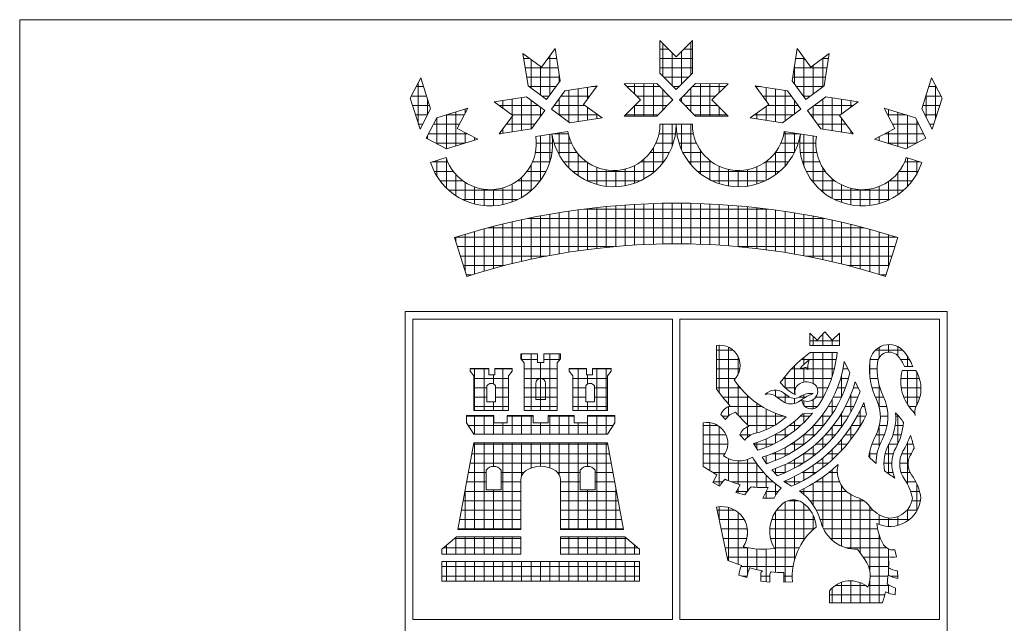
# Model space of a CAD drawing. Units: inches. Extents: x -339 to 402, y -180 to 163.
# Drawn here: x 281 to 282, y -43 to -42 of the extents above; entities that cross this region are included whole.
import ezdxf

# ---------------------------------------------------------------- set-up
doc = ezdxf.new("R2010")
doc.units = ezdxf.units.IN
doc.header["$MEASUREMENT"] = 0
doc.layers.get('0').update_dxf_attribs({"lineweight": 0})

# ---------------------------------------------------------------- blocks, each defined once
blk = doc.blocks.new('VD_ANONYM_7C4DC')
at = {"color": 0}
for p, q in [((-0.49375, 0.85701), (-0.49375, 0.8787)), ((-0.475, 0.85797), (-0.475, 0.87967)), ((-0.56875, 0.84457), (-0.56875, 0.87047)), ((-0.56544, 0.875), (-0.56523, 0.875)), ((-0.49566, 0.875), (-0.49005, 0.875)), ((-0.4875, 0.85082), (-0.4875, 0.87245)), ((-0.48125, 0.85178), (-0.48125, 0.87342)), ((-0.47967, 0.875), (-0.47406, 0.875)), ((-0.40449, 0.875), (-0.40428, 0.875)), ((-0.58612, 0.86875), (-0.58227, 0.86875)), ((-0.58125, 0.84901), (-0.58125, 0.86801)), ((-0.57001, 0.86875), (-0.56426, 0.86875)), ((-0.49566, 0.86875), (-0.47406, 0.86875)), ((-0.40625, 0.85172), (-0.40625, 0.86367)), ((-0.40546, 0.86875), (-0.39971, 0.86875)), ((-0.4, 0.84326), (-0.4, 0.86915)), ((-0.39375, 0.84519), (-0.39375, 0.86415)), ((-0.3875, 0.84971), (-0.3875, 0.86872)), ((-0.38745, 0.86875), (-0.3836, 0.86875)), ((-0.58515, 0.8625), (-0.56329, 0.8625)), ((-0.575, 0.84448), (-0.575, 0.86344)), ((-0.5625, 0.85303), (-0.5625, 0.85742)), ((-0.49566, 0.8625), (-0.47406, 0.8625)), ((-0.40643, 0.8625), (-0.38457, 0.8625)), ((-0.65625, 0.8256), (-0.65625, 0.8527)), ((-0.58418, 0.85625), (-0.56232, 0.85625)), ((-0.5375, 0.85038), (-0.5375, 0.85056)), ((-0.51875, 0.85123), (-0.51875, 0.85195)), ((-0.5125, 0.84501), (-0.5125, 0.85197)), ((-0.50625, 0.83039), (-0.50625, 0.85199)), ((-0.5, 0.8304), (-0.5, 0.852)), ((-0.49298, 0.85625), (-0.47674, 0.85625)), ((-0.46875, 0.8304), (-0.46875, 0.852)), ((-0.4625, 0.83038), (-0.4625, 0.85198)), ((-0.45625, 0.84598), (-0.45625, 0.85196)), ((-0.43125, 0.84906), (-0.43125, 0.85041)), ((-0.4074, 0.85625), (-0.38554, 0.85625)), ((-0.3125, 0.82865), (-0.3125, 0.85082)), ((-0.65765, 0.85), (-0.65268, 0.85)), ((-0.58262, 0.85), (-0.56474, 0.85)), ((-0.55625, 0.82647), (-0.55625, 0.84765)), ((-0.55, 0.82676), (-0.55, 0.84862)), ((-0.54375, 0.84183), (-0.54375, 0.84959)), ((-0.54109, 0.85), (-0.53778, 0.85)), ((-0.51752, 0.85), (-0.49577, 0.85)), ((-0.49375, 0.83443), (-0.49375, 0.84797)), ((-0.48667, 0.85), (-0.48305, 0.85)), ((-0.475, 0.83345), (-0.475, 0.84894)), ((-0.47395, 0.85), (-0.4522, 0.85)), ((-0.43194, 0.85), (-0.42863, 0.85)), ((-0.425, 0.84051), (-0.425, 0.84944)), ((-0.41875, 0.82661), (-0.41875, 0.84847)), ((-0.4125, 0.82719), (-0.4125, 0.8475)), ((-0.40498, 0.85), (-0.3871, 0.85)), ((-0.31875, 0.82958), (-0.31875, 0.84463)), ((-0.31704, 0.85), (-0.31207, 0.85)), ((-0.66088, 0.84375), (-0.65069, 0.84375)), ((-0.66003, 0.8375), (-0.6487, 0.8375)), ((-0.65, 0.83143), (-0.65, 0.84159)), ((-0.60236, 0.8375), (-0.57644, 0.8375)), ((-0.6, 0.83578), (-0.6, 0.84086)), ((-0.59375, 0.83121), (-0.59375, 0.84183)), ((-0.5875, 0.82094), (-0.5875, 0.8428)), ((-0.58125, 0.82191), (-0.58125, 0.84105)), ((-0.57399, 0.84375), (-0.56936, 0.84375)), ((-0.56586, 0.8375), (-0.54534, 0.8375)), ((-0.5625, 0.83109), (-0.5625, 0.84214)), ((-0.56134, 0.84375), (-0.54235, 0.84375)), ((-0.5123, 0.8375), (-0.49073, 0.8375)), ((-0.51123, 0.84375), (-0.48954, 0.84375)), ((-0.4875, 0.84078), (-0.4875, 0.8417)), ((-0.48125, 0.83979), (-0.48125, 0.84267)), ((-0.48018, 0.84375), (-0.45849, 0.84375)), ((-0.47899, 0.8375), (-0.45742, 0.8375)), ((-0.42737, 0.84375), (-0.40838, 0.84375)), ((-0.42438, 0.8375), (-0.40386, 0.8375)), ((-0.40625, 0.8318), (-0.40625, 0.8408)), ((-0.40036, 0.84375), (-0.39573, 0.84375)), ((-0.39328, 0.8375), (-0.36736, 0.8375)), ((-0.3875, 0.82176), (-0.3875, 0.84177)), ((-0.38125, 0.82079), (-0.38125, 0.84265)), ((-0.375, 0.83191), (-0.375, 0.84168)), ((-0.36875, 0.83649), (-0.36875, 0.84071)), ((-0.32102, 0.8375), (-0.30969, 0.8375)), ((-0.31903, 0.84375), (-0.30884, 0.84375)), ((-0.65805, 0.83125), (-0.65009, 0.83125)), ((-0.63774, 0.83125), (-0.62555, 0.83125)), ((-0.6375, 0.80876), (-0.6375, 0.83132)), ((-0.63125, 0.81065), (-0.63125, 0.83328)), ((-0.625, 0.8323), (-0.625, 0.83524)), ((-0.59381, 0.83125), (-0.57424, 0.83125)), ((-0.575, 0.8302), (-0.575, 0.83644)), ((-0.56272, 0.83125), (-0.5368, 0.83125)), ((-0.54375, 0.82773), (-0.54375, 0.83633)), ((-0.5375, 0.8287), (-0.5375, 0.83176)), ((-0.51875, 0.83035), (-0.51875, 0.83101)), ((-0.51852, 0.83125), (-0.49688, 0.83125)), ((-0.5125, 0.83037), (-0.5125, 0.8373)), ((-0.47284, 0.83125), (-0.4512, 0.83125)), ((-0.45625, 0.83036), (-0.45625, 0.83633)), ((-0.43292, 0.83125), (-0.407, 0.83125)), ((-0.43125, 0.82855), (-0.43125, 0.83247)), ((-0.425, 0.82758), (-0.425, 0.83704)), ((-0.39548, 0.83125), (-0.37591, 0.83125)), ((-0.39375, 0.82887), (-0.39375, 0.83715)), ((-0.34417, 0.83125), (-0.33198, 0.83125)), ((-0.34375, 0.83045), (-0.34375, 0.83494)), ((-0.3375, 0.81034), (-0.3375, 0.83298)), ((-0.33125, 0.80928), (-0.33125, 0.83102)), ((-0.31962, 0.83125), (-0.31167, 0.83125)), ((-0.65606, 0.825), (-0.65337, 0.825)), ((-0.64611, 0.825), (-0.62882, 0.825)), ((-0.64375, 0.81207), (-0.64375, 0.82937)), ((-0.59776, 0.825), (-0.57877, 0.825)), ((-0.59375, 0.81997), (-0.59375, 0.83048)), ((-0.49375, 0.79933), (-0.49375, 0.82501)), ((-0.4875, 0.81044), (-0.4875, 0.82501)), ((-0.48125, 0.80807), (-0.48125, 0.82501)), ((-0.475, 0.79815), (-0.475, 0.82501)), ((-0.39095, 0.825), (-0.37196, 0.825)), ((-0.375, 0.81982), (-0.375, 0.82916)), ((-0.3409, 0.825), (-0.32361, 0.825)), ((-0.325, 0.81258), (-0.325, 0.82769)), ((-0.31635, 0.825), (-0.31366, 0.825)), ((-0.64934, 0.81875), (-0.62348, 0.81875)), ((-0.625, 0.81261), (-0.625, 0.81954)), ((-0.60233, 0.81875), (-0.60162, 0.81875)), ((-0.6, 0.819), (-0.6, 0.82194)), ((-0.56875, 0.80009), (-0.56875, 0.81843)), ((-0.56671, 0.81875), (-0.55646, 0.81875)), ((-0.5625, 0.80453), (-0.5625, 0.8194)), ((-0.55625, 0.79616), (-0.55625, 0.81782)), ((-0.4963, 0.81875), (-0.48533, 0.81875)), ((-0.48439, 0.81875), (-0.47342, 0.81875)), ((-0.41326, 0.81875), (-0.40301, 0.81875)), ((-0.4125, 0.7972), (-0.4125, 0.82022)), ((-0.40625, 0.80634), (-0.40625, 0.81925)), ((-0.4, 0.79729), (-0.4, 0.81828)), ((-0.36875, 0.81885), (-0.36875, 0.82061)), ((-0.3681, 0.81875), (-0.36739, 0.81875)), ((-0.34624, 0.81875), (-0.32038, 0.81875)), ((-0.34375, 0.8123), (-0.34375, 0.82005)), ((-0.65, 0.81537), (-0.65, 0.81747)), ((-0.64456, 0.8125), (-0.62534, 0.8125)), ((-0.61875, 0.81456), (-0.61875, 0.81628)), ((-0.57772, 0.8125), (-0.56692, 0.8125)), ((-0.575, 0.78766), (-0.575, 0.81746)), ((-0.56597, 0.8125), (-0.55444, 0.8125)), ((-0.49832, 0.8125), (-0.48679, 0.8125)), ((-0.48293, 0.8125), (-0.4714, 0.8125)), ((-0.41528, 0.8125), (-0.40375, 0.8125)), ((-0.4028, 0.8125), (-0.392, 0.8125)), ((-0.39375, 0.7864), (-0.39375, 0.81731)), ((-0.35, 0.81426), (-0.35, 0.81678)), ((-0.34438, 0.8125), (-0.32516, 0.8125)), ((-0.57832, 0.80625), (-0.56736, 0.80625)), ((-0.56342, 0.80625), (-0.55071, 0.80625)), ((-0.55, 0.79086), (-0.55, 0.80536)), ((-0.50205, 0.80625), (-0.48934, 0.80625)), ((-0.5, 0.79294), (-0.5, 0.80926)), ((-0.48038, 0.80625), (-0.46767, 0.80625)), ((-0.46875, 0.79217), (-0.46875, 0.80774)), ((-0.41901, 0.80625), (-0.40629, 0.80625)), ((-0.41875, 0.79155), (-0.41875, 0.80659)), ((-0.40236, 0.80625), (-0.3914, 0.80625)), ((-0.64704, 0.8), (-0.63661, 0.8)), ((-0.64375, 0.79042), (-0.64375, 0.80105)), ((-0.6375, 0.78262), (-0.6375, 0.8023)), ((-0.58028, 0.8), (-0.56878, 0.8)), ((-0.55953, 0.8), (-0.54423, 0.8)), ((-0.54375, 0.78729), (-0.54375, 0.79967)), ((-0.50854, 0.8), (-0.49324, 0.8)), ((-0.50625, 0.78869), (-0.50625, 0.8018)), ((-0.47648, 0.8), (-0.46118, 0.8)), ((-0.4625, 0.78817), (-0.4625, 0.80099)), ((-0.42549, 0.8), (-0.41019, 0.8)), ((-0.425, 0.78775), (-0.425, 0.80036)), ((-0.40094, 0.8), (-0.38944, 0.8)), ((-0.33311, 0.8), (-0.32268, 0.8)), ((-0.33125, 0.7836), (-0.33125, 0.80273)), ((-0.325, 0.79208), (-0.325, 0.80074)), ((-0.6456, 0.79375), (-0.63295, 0.79375)), ((-0.63125, 0.77758), (-0.63125, 0.79169)), ((-0.58393, 0.79375), (-0.57128, 0.79375)), ((-0.58125, 0.7809), (-0.58125, 0.79798)), ((-0.55371, 0.79375), (-0.49905, 0.79375)), ((-0.5375, 0.785), (-0.5375, 0.79637)), ((-0.53125, 0.78377), (-0.53125, 0.79467)), ((-0.525, 0.78351), (-0.525, 0.79432)), ((-0.51875, 0.78419), (-0.51875, 0.79525)), ((-0.5125, 0.78588), (-0.5125, 0.7976)), ((-0.47067, 0.79375), (-0.41601, 0.79375)), ((-0.45625, 0.78554), (-0.45625, 0.79713)), ((-0.45, 0.78402), (-0.45, 0.79502)), ((-0.44375, 0.78349), (-0.44375, 0.79429)), ((-0.4375, 0.7839), (-0.4375, 0.79485)), ((-0.43125, 0.78528), (-0.43125, 0.79676)), ((-0.39844, 0.79375), (-0.38579, 0.79375)), ((-0.3875, 0.78008), (-0.3875, 0.79627)), ((-0.3375, 0.77824), (-0.3375, 0.79282)), ((-0.33677, 0.79375), (-0.32412, 0.79375)), ((-0.64176, 0.7875), (-0.62661, 0.7875)), ((-0.625, 0.7742), (-0.625, 0.7864)), ((-0.59375, 0.77344), (-0.59375, 0.78529)), ((-0.59028, 0.7875), (-0.57512, 0.7875)), ((-0.5875, 0.77642), (-0.5875, 0.7898)), ((-0.54419, 0.7875), (-0.50857, 0.7875)), ((-0.46115, 0.7875), (-0.42553, 0.7875)), ((-0.3946, 0.7875), (-0.37944, 0.7875)), ((-0.38125, 0.77587), (-0.38125, 0.78893)), ((-0.34375, 0.77463), (-0.34375, 0.78704)), ((-0.34311, 0.7875), (-0.32796, 0.7875)), ((-0.63604, 0.78125), (-0.58085, 0.78125)), ((-0.61875, 0.77205), (-0.61875, 0.78333)), ((-0.6125, 0.77095), (-0.6125, 0.78182)), ((-0.60625, 0.77081), (-0.60625, 0.78163)), ((-0.6, 0.77162), (-0.6, 0.78274)), ((-0.38887, 0.78125), (-0.33368, 0.78125)), ((-0.375, 0.77309), (-0.375, 0.78479)), ((-0.36875, 0.77143), (-0.36875, 0.78248)), ((-0.3625, 0.77077), (-0.3625, 0.78158)), ((-0.35625, 0.77106), (-0.35625, 0.78197)), ((-0.35, 0.77231), (-0.35, 0.7837)), ((-0.62674, 0.775), (-0.59015, 0.775)), ((-0.50625, 0.74511), (-0.50625, 0.77214)), ((-0.5, 0.74536), (-0.5, 0.77237)), ((-0.49375, 0.74552), (-0.49375, 0.77252)), ((-0.4875, 0.7456), (-0.4875, 0.7726)), ((-0.48125, 0.74559), (-0.48125, 0.77259)), ((-0.475, 0.7455), (-0.475, 0.77251)), ((-0.46875, 0.74532), (-0.46875, 0.77234)), ((-0.4625, 0.74506), (-0.4625, 0.77209)), ((-0.37957, 0.775), (-0.34298, 0.775)), ((-0.5625, 0.73899), (-0.5625, 0.76636)), ((-0.55625, 0.74002), (-0.55625, 0.76733)), ((-0.55, 0.74096), (-0.55, 0.76822)), ((-0.54596, 0.76875), (-0.42376, 0.76875)), ((-0.54375, 0.74181), (-0.54375, 0.76903)), ((-0.5375, 0.74258), (-0.5375, 0.76975)), ((-0.53125, 0.74326), (-0.53125, 0.77039)), ((-0.525, 0.74385), (-0.525, 0.77095)), ((-0.51875, 0.74435), (-0.51875, 0.77142)), ((-0.5125, 0.74477), (-0.5125, 0.77182)), ((-0.45625, 0.74471), (-0.45625, 0.77176)), ((-0.45, 0.74428), (-0.45, 0.77135)), ((-0.44375, 0.74376), (-0.44375, 0.77086)), ((-0.4375, 0.74316), (-0.4375, 0.77029)), ((-0.43125, 0.74246), (-0.43125, 0.76964)), ((-0.425, 0.74169), (-0.425, 0.76891)), ((-0.41875, 0.74082), (-0.41875, 0.76809)), ((-0.4125, 0.73987), (-0.4125, 0.76719)), ((-0.40625, 0.73882), (-0.40625, 0.76621)), ((-0.59375, 0.7325), (-0.59375, 0.76025)), ((-0.5875, 0.73398), (-0.5875, 0.76164)), ((-0.58346, 0.7625), (-0.38626, 0.7625)), ((-0.58125, 0.73537), (-0.58125, 0.76295)), ((-0.575, 0.73667), (-0.575, 0.76417)), ((-0.56875, 0.73787), (-0.56875, 0.76531)), ((-0.4, 0.73769), (-0.4, 0.76514)), ((-0.39375, 0.73647), (-0.39375, 0.76399)), ((-0.3875, 0.73516), (-0.3875, 0.76275)), ((-0.38125, 0.73376), (-0.38125, 0.76143)), ((-0.375, 0.73227), (-0.375, 0.76003)), ((-0.61875, 0.72564), (-0.61875, 0.7538)), ((-0.6125, 0.7275), (-0.6125, 0.75555)), ((-0.60988, 0.75625), (-0.35984, 0.75625)), ((-0.60625, 0.72926), (-0.60625, 0.7572)), ((-0.6, 0.73093), (-0.6, 0.75877)), ((-0.36875, 0.73068), (-0.36875, 0.75853)), ((-0.3625, 0.729), (-0.3625, 0.75695)), ((-0.35625, 0.72722), (-0.35625, 0.75528)), ((-0.35, 0.72535), (-0.35, 0.75352)), ((-0.63136, 0.75), (-0.33836, 0.75)), ((-0.63125, 0.74698), (-0.63125, 0.75003)), ((-0.625, 0.72732), (-0.625, 0.75196)), ((-0.34375, 0.73037), (-0.34375, 0.75167)), ((-0.63022, 0.74375), (-0.5261, 0.74375)), ((-0.44362, 0.74375), (-0.3395, 0.74375)), ((-0.62824, 0.7375), (-0.57074, 0.7375)), ((-0.39898, 0.7375), (-0.34148, 0.7375)), ((-0.62625, 0.73125), (-0.59876, 0.73125)), ((-0.37096, 0.73125), (-0.34347, 0.73125)), ((-0.62426, 0.725), (-0.62084, 0.725)), ((-0.34887, 0.725), (-0.34546, 0.725)), ((-0.396, 0.68125), (-0.37628, 0.68125)), ((-0.39375, 0.6781), (-0.39375, 0.68415)), ((-0.3875, 0.6781), (-0.3875, 0.68561)), ((-0.38125, 0.6781), (-0.38125, 0.68175)), ((-0.45795, 0.675), (-0.44704, 0.675)), ((-0.45625, 0.64687), (-0.45625, 0.67826)), ((-0.45, 0.63907), (-0.45, 0.67693)), ((-0.35244, 0.675), (-0.33425, 0.675)), ((-0.35, 0.67005), (-0.35, 0.6769)), ((-0.34375, 0.67371), (-0.34375, 0.67874)), ((-0.3375, 0.67113), (-0.3375, 0.67735)), ((-0.58756, 0.66875), (-0.57691, 0.66875)), ((-0.5875, 0.66866), (-0.5875, 0.67262)), ((-0.58125, 0.63484), (-0.58125, 0.67262)), ((-0.57281, 0.66875), (-0.56216, 0.66875)), ((-0.56875, 0.63484), (-0.56875, 0.67262)), ((-0.5625, 0.66829), (-0.5625, 0.67262)), ((-0.45795, 0.66875), (-0.44295, 0.66875)), ((-0.44375, 0.6588), (-0.44375, 0.67075)), ((-0.4017, 0.66875), (-0.37853, 0.66875)), ((-0.4, 0.66553), (-0.4, 0.67017)), ((-0.39375, 0.65272), (-0.39375, 0.67343)), ((-0.3875, 0.64298), (-0.3875, 0.67343)), ((-0.38125, 0.65732), (-0.38125, 0.67343)), ((-0.35591, 0.66875), (-0.35066, 0.66875)), ((-0.33575, 0.66875), (-0.32984, 0.66875)), ((-0.33125, 0.66426), (-0.33125, 0.67107)), ((-0.62167, 0.6625), (-0.60935, 0.6625)), ((-0.61875, 0.63484), (-0.61875, 0.66276)), ((-0.6125, 0.63484), (-0.6125, 0.66276)), ((-0.60525, 0.6625), (-0.59375, 0.6625)), ((-0.6, 0.63484), (-0.6, 0.66276)), ((-0.5859, 0.6625), (-0.56382, 0.6625)), ((-0.575, 0.65619), (-0.575, 0.66687)), ((-0.55597, 0.6625), (-0.54447, 0.6625)), ((-0.55, 0.63484), (-0.55, 0.66276)), ((-0.54037, 0.6625), (-0.52805, 0.6625)), ((-0.5375, 0.63484), (-0.5375, 0.66276)), ((-0.53125, 0.63484), (-0.53125, 0.66276)), ((-0.45795, 0.6625), (-0.44255, 0.6625)), ((-0.40834, 0.6625), (-0.39744, 0.6625)), ((-0.40625, 0.64565), (-0.40625, 0.66461)), ((-0.4, 0.65377), (-0.4, 0.66322)), ((-0.39735, 0.6625), (-0.37979, 0.6625)), ((-0.37405, 0.6625), (-0.37068, 0.6625)), ((-0.35639, 0.6625), (-0.35136, 0.6625)), ((-0.35625, 0.659), (-0.35625, 0.66634)), ((-0.33125, 0.63906), (-0.33125, 0.66148)), ((-0.61921, 0.65625), (-0.59621, 0.65625)), ((-0.60625, 0.65257), (-0.60625, 0.65865)), ((-0.5859, 0.65625), (-0.56382, 0.65625)), ((-0.575, 0.64223), (-0.575, 0.65619)), ((-0.55351, 0.65625), (-0.53051, 0.65625)), ((-0.54375, 0.65242), (-0.54375, 0.65865)), ((-0.45795, 0.65625), (-0.44539, 0.65625)), ((-0.4135, 0.65625), (-0.3816, 0.65625)), ((-0.4125, 0.65011), (-0.4125, 0.65748)), ((-0.3756, 0.65625), (-0.37041, 0.65625)), ((-0.375, 0.64365), (-0.375, 0.65842)), ((-0.35596, 0.65625), (-0.35088, 0.65625)), ((-0.33551, 0.65625), (-0.32324, 0.65625)), ((-0.325, 0.6386), (-0.325, 0.66047)), ((-0.61921, 0.65), (-0.61058, 0.65)), ((-0.60484, 0.65), (-0.59621, 0.65)), ((-0.5859, 0.65), (-0.57814, 0.65)), ((-0.57814, 0.65), (-0.57157, 0.65)), ((-0.57157, 0.65), (-0.56382, 0.65)), ((-0.55351, 0.65), (-0.54488, 0.65)), ((-0.53914, 0.65), (-0.53051, 0.65)), ((-0.45795, 0.65), (-0.44234, 0.65)), ((-0.44375, 0.63193), (-0.44375, 0.65174)), ((-0.41875, 0.64446), (-0.41875, 0.64853)), ((-0.41239, 0.65), (-0.40531, 0.65)), ((-0.39109, 0.65), (-0.38401, 0.65)), ((-0.37773, 0.65), (-0.3724, 0.65)), ((-0.36711, 0.65), (-0.36396, 0.65)), ((-0.35467, 0.65), (-0.34943, 0.65)), ((-0.35, 0.63726), (-0.35, 0.65198)), ((-0.33528, 0.65), (-0.32223, 0.65)), ((-0.61921, 0.64375), (-0.61058, 0.64375)), ((-0.60484, 0.64375), (-0.59621, 0.64375)), ((-0.5859, 0.64375), (-0.57814, 0.64375)), ((-0.57814, 0.64375), (-0.57157, 0.64375)), ((-0.575, 0.63484), (-0.575, 0.64223)), ((-0.57157, 0.64375), (-0.56382, 0.64375)), ((-0.55351, 0.64375), (-0.54488, 0.64375)), ((-0.53914, 0.64375), (-0.53051, 0.64375)), ((-0.45382, 0.64375), (-0.43623, 0.64375)), ((-0.4375, 0.62534), (-0.4375, 0.64491)), ((-0.425, 0.64575), (-0.425, 0.64622)), ((-0.41779, 0.64375), (-0.40951, 0.64375)), ((-0.4125, 0.6401), (-0.4125, 0.64593)), ((-0.40625, 0.63957), (-0.40625, 0.64294)), ((-0.40302, 0.64375), (-0.3989, 0.64375)), ((-0.4, 0.6431), (-0.4, 0.64547)), ((-0.4, 0.63844), (-0.4, 0.64131)), ((-0.39375, 0.63609), (-0.39375, 0.64214)), ((-0.39215, 0.64375), (-0.38707, 0.64375)), ((-0.38125, 0.63245), (-0.38125, 0.64224)), ((-0.38048, 0.64375), (-0.37495, 0.64375)), ((-0.3695, 0.64375), (-0.3641, 0.64375)), ((-0.36875, 0.63386), (-0.36875, 0.64556)), ((-0.35247, 0.64375), (-0.34694, 0.64375)), ((-0.33361, 0.64375), (-0.32292, 0.64375)), ((-0.61921, 0.6375), (-0.59621, 0.6375)), ((-0.60625, 0.63484), (-0.60625, 0.64059)), ((-0.5859, 0.6375), (-0.56382, 0.6375)), ((-0.55351, 0.6375), (-0.53051, 0.6375)), ((-0.54375, 0.63484), (-0.54375, 0.64059)), ((-0.45, 0.63129), (-0.45, 0.6375)), ((-0.44999, 0.6375), (-0.42771, 0.6375)), ((-0.43125, 0.62009), (-0.43125, 0.63981)), ((-0.425, 0.6222), (-0.425, 0.63596)), ((-0.39917, 0.6375), (-0.3911, 0.6375)), ((-0.38394, 0.6375), (-0.37815, 0.6375)), ((-0.37246, 0.6375), (-0.36687, 0.6375)), ((-0.3625, 0.62473), (-0.3625, 0.63508)), ((-0.36135, 0.6375), (-0.35953, 0.6375)), ((-0.35006, 0.6375), (-0.34489, 0.6375)), ((-0.3302, 0.6375), (-0.32557, 0.6375)), ((-0.62413, 0.63125), (-0.60607, 0.63125)), ((-0.61875, 0.61923), (-0.61875, 0.63155)), ((-0.6125, 0.61923), (-0.6125, 0.63155)), ((-0.60625, 0.61923), (-0.60625, 0.63155)), ((-0.59703, 0.63125), (-0.57979, 0.63125)), ((-0.59375, 0.61923), (-0.59375, 0.63155)), ((-0.5875, 0.61923), (-0.5875, 0.63155)), ((-0.58125, 0.61923), (-0.58125, 0.63155)), ((-0.56993, 0.63125), (-0.55269, 0.63125)), ((-0.56875, 0.61923), (-0.56875, 0.63155)), ((-0.5625, 0.61923), (-0.5625, 0.63155)), ((-0.55625, 0.61923), (-0.55625, 0.63155)), ((-0.54365, 0.63125), (-0.52558, 0.63125)), ((-0.5375, 0.61923), (-0.5375, 0.63155)), ((-0.53125, 0.61923), (-0.53125, 0.63155)), ((-0.45416, 0.63125), (-0.45005, 0.63125)), ((-0.44313, 0.63125), (-0.41337, 0.63125)), ((-0.41875, 0.62541), (-0.41875, 0.63307)), ((-0.4125, 0.63003), (-0.4125, 0.63101)), ((-0.40234, 0.63125), (-0.39591, 0.63125)), ((-0.4, 0.62691), (-0.4, 0.63282)), ((-0.38822, 0.63125), (-0.38206, 0.63125)), ((-0.3875, 0.62422), (-0.3875, 0.63222)), ((-0.37608, 0.63125), (-0.37023, 0.63125)), ((-0.375, 0.62395), (-0.375, 0.63299)), ((-0.36449, 0.63125), (-0.35884, 0.63125)), ((-0.34919, 0.63125), (-0.34416, 0.63125)), ((-0.33892, 0.63125), (-0.33709, 0.63125)), ((-0.3375, 0.61303), (-0.3375, 0.63172)), ((-0.62305, 0.625), (-0.52667, 0.625)), ((-0.6, 0.61923), (-0.6, 0.62663)), ((-0.575, 0.61923), (-0.575, 0.62663)), ((-0.55, 0.61923), (-0.55, 0.62663)), ((-0.54375, 0.61923), (-0.54375, 0.62663)), ((-0.46686, 0.625), (-0.45722, 0.625)), ((-0.4625, 0.59511), (-0.4625, 0.62684)), ((-0.45625, 0.58494), (-0.45625, 0.62436)), ((-0.4375, 0.61712), (-0.4375, 0.62404)), ((-0.43716, 0.625), (-0.41943, 0.625)), ((-0.4125, 0.61696), (-0.4125, 0.62299)), ((-0.40968, 0.625), (-0.40202, 0.625)), ((-0.40625, 0.62141), (-0.40625, 0.62773)), ((-0.39375, 0.61774), (-0.39375, 0.62475)), ((-0.39351, 0.625), (-0.38683, 0.625)), ((-0.38125, 0.61622), (-0.38125, 0.62395)), ((-0.38044, 0.625), (-0.37425, 0.625)), ((-0.36875, 0.61563), (-0.36875, 0.6242)), ((-0.36823, 0.625), (-0.36233, 0.625)), ((-0.35, 0.61104), (-0.35, 0.6241)), ((-0.34979, 0.625), (-0.34467, 0.625)), ((-0.33935, 0.625), (-0.33405, 0.625)), ((-0.46686, 0.61875), (-0.45171, 0.61875)), ((-0.44262, 0.61875), (-0.43511, 0.61875)), ((-0.425, 0.61049), (-0.425, 0.61608)), ((-0.4195, 0.61875), (-0.40982, 0.61875)), ((-0.41875, 0.61336), (-0.41875, 0.61916)), ((-0.40014, 0.61875), (-0.39268, 0.61875)), ((-0.4, 0.61248), (-0.4, 0.61887)), ((-0.3875, 0.60992), (-0.3875, 0.61686)), ((-0.38569, 0.61875), (-0.37905, 0.61875)), ((-0.375, 0.60826), (-0.375, 0.61581)), ((-0.37265, 0.61875), (-0.36644, 0.61875)), ((-0.35196, 0.61875), (-0.34646, 0.61875)), ((-0.34087, 0.61875), (-0.33537, 0.61875)), ((-0.61939, 0.6125), (-0.53033, 0.6125)), ((-0.61875, 0.556), (-0.61875, 0.61349)), ((-0.6125, 0.556), (-0.6125, 0.61349)), ((-0.60625, 0.59784), (-0.60625, 0.61349)), ((-0.6, 0.556), (-0.6, 0.61349)), ((-0.59375, 0.556), (-0.59375, 0.61349)), ((-0.5875, 0.59148), (-0.5875, 0.61349)), ((-0.58125, 0.59669), (-0.58125, 0.61349)), ((-0.575, 0.59788), (-0.575, 0.61349)), ((-0.56875, 0.59679), (-0.56875, 0.61349)), ((-0.5625, 0.5921), (-0.5625, 0.61349)), ((-0.55625, 0.556), (-0.55625, 0.61349)), ((-0.55, 0.556), (-0.55, 0.61349)), ((-0.54375, 0.59784), (-0.54375, 0.61349)), ((-0.5375, 0.556), (-0.5375, 0.61349)), ((-0.53125, 0.556), (-0.53125, 0.61349)), ((-0.46686, 0.6125), (-0.45055, 0.6125)), ((-0.43305, 0.6125), (-0.42047, 0.6125)), ((-0.43125, 0.60968), (-0.43125, 0.61366)), ((-0.4125, 0.60465), (-0.4125, 0.61029)), ((-0.40874, 0.6125), (-0.39998, 0.6125)), ((-0.40625, 0.60817), (-0.40625, 0.61413)), ((-0.39375, 0.60469), (-0.39375, 0.61108)), ((-0.3921, 0.6125), (-0.38479, 0.6125)), ((-0.38125, 0.60212), (-0.38125, 0.60899)), ((-0.37788, 0.6125), (-0.37126, 0.6125)), ((-0.35482, 0.6125), (-0.34942, 0.6125)), ((-0.34375, 0.59289), (-0.34375, 0.61228)), ((-0.34363, 0.6125), (-0.33775, 0.6125)), ((-0.3317, 0.6125), (-0.32735, 0.6125)), ((-0.33125, 0.58624), (-0.33125, 0.61343)), ((-0.62056, 0.60625), (-0.52916, 0.60625)), ((-0.46686, 0.60625), (-0.45241, 0.60625)), ((-0.45, 0.58824), (-0.45, 0.60285)), ((-0.4375, 0.58139), (-0.4375, 0.60234)), ((-0.425, 0.59978), (-0.425, 0.60479)), ((-0.42105, 0.60625), (-0.4095, 0.60625)), ((-0.41875, 0.6018), (-0.41875, 0.60721)), ((-0.40625, 0.59665), (-0.40625, 0.60236)), ((-0.40009, 0.60625), (-0.39177, 0.60625)), ((-0.4, 0.60032), (-0.4, 0.60631)), ((-0.3875, 0.59691), (-0.3875, 0.6033)), ((-0.38412, 0.60625), (-0.37693, 0.60625)), ((-0.35649, 0.60625), (-0.35137, 0.60625)), ((-0.35625, 0.60378), (-0.35625, 0.60747)), ((-0.34599, 0.60625), (-0.34055, 0.60625)), ((-0.33498, 0.60625), (-0.32871, 0.60625)), ((-0.62173, 0.6), (-0.52799, 0.6)), ((-0.46686, 0.6), (-0.43161, 0.6)), ((-0.44375, 0.58601), (-0.44375, 0.60144)), ((-0.43125, 0.58383), (-0.43125, 0.59949)), ((-0.42514, 0.6), (-0.42359, 0.6)), ((-0.41875, 0.59292), (-0.41875, 0.59643)), ((-0.4125, 0.59361), (-0.4125, 0.59909)), ((-0.41063, 0.6), (-0.4005, 0.6)), ((-0.39375, 0.59247), (-0.39375, 0.59851)), ((-0.39169, 0.6), (-0.38367, 0.6)), ((-0.38125, 0.54884), (-0.38125, 0.59551)), ((-0.3524, 0.6), (-0.35206, 0.6)), ((-0.34682, 0.6), (-0.34157, 0.6)), ((-0.33632, 0.6), (-0.33073, 0.6)), ((-0.6229, 0.59375), (-0.61099, 0.59375)), ((-0.60118, 0.59375), (-0.58607, 0.59375)), ((-0.56365, 0.59375), (-0.54853, 0.59375)), ((-0.53872, 0.59375), (-0.52682, 0.59375)), ((-0.46025, 0.59375), (-0.42669, 0.59375)), ((-0.425, 0.58378), (-0.425, 0.59193)), ((-0.41952, 0.59375), (-0.41217, 0.59375)), ((-0.40625, 0.58549), (-0.40625, 0.59103)), ((-0.4012, 0.59375), (-0.39185, 0.59375)), ((-0.4, 0.58869), (-0.4, 0.59445)), ((-0.3875, 0.55751), (-0.3875, 0.5907)), ((-0.38343, 0.59375), (-0.37777, 0.59375)), ((-0.34492, 0.59375), (-0.34088, 0.59375)), ((-0.33542, 0.59375), (-0.32938, 0.59375)), ((-0.625, 0.556), (-0.625, 0.5825)), ((-0.62407, 0.5875), (-0.61099, 0.5875)), ((-0.60625, 0.556), (-0.60625, 0.58232)), ((-0.60118, 0.5875), (-0.588, 0.5875)), ((-0.56172, 0.5875), (-0.54853, 0.5875)), ((-0.54375, 0.556), (-0.54375, 0.58232)), ((-0.53872, 0.5875), (-0.52565, 0.5875)), ((-0.525, 0.556), (-0.525, 0.584)), ((-0.46034, 0.5875), (-0.4539, 0.5875)), ((-0.44817, 0.5875), (-0.42031, 0.5875)), ((-0.44375, 0.58007), (-0.44375, 0.58309)), ((-0.41875, 0.57876), (-0.41875, 0.58621)), ((-0.41284, 0.5875), (-0.4022, 0.5875)), ((-0.4125, 0.58729), (-0.4125, 0.58818)), ((-0.4, 0.57915), (-0.4, 0.58302)), ((-0.39375, 0.57194), (-0.39375, 0.58657)), ((-0.39225, 0.5875), (-0.37629, 0.5875)), ((-0.375, 0.54483), (-0.375, 0.58507)), ((-0.332, 0.5875), (-0.3256, 0.5875)), ((-0.325, 0.56819), (-0.325, 0.58623)), ((-0.62523, 0.58125), (-0.588, 0.58125)), ((-0.56172, 0.58125), (-0.52449, 0.58125)), ((-0.44474, 0.58125), (-0.43761, 0.58125)), ((-0.42508, 0.58125), (-0.41706, 0.58125)), ((-0.425, 0.57665), (-0.425, 0.58142)), ((-0.40254, 0.58125), (-0.37178, 0.58125)), ((-0.36875, 0.54301), (-0.36875, 0.57905)), ((-0.3625, 0.54025), (-0.3625, 0.57637)), ((-0.32904, 0.58125), (-0.32321, 0.58125)), ((-0.6264, 0.575), (-0.588, 0.575)), ((-0.56172, 0.575), (-0.52332, 0.575)), ((-0.45625, 0.56213), (-0.45625, 0.57102)), ((-0.45, 0.53512), (-0.45, 0.57052)), ((-0.4125, 0.52093), (-0.4125, 0.57419)), ((-0.41079, 0.575), (-0.40331, 0.575)), ((-0.40625, 0.53546), (-0.40625, 0.57564)), ((-0.4, 0.54882), (-0.4, 0.5731)), ((-0.39603, 0.575), (-0.36019, 0.575)), ((-0.35625, 0.52845), (-0.35625, 0.57133)), ((-0.32822, 0.575), (-0.32252, 0.575)), ((-0.62757, 0.56875), (-0.588, 0.56875)), ((-0.56172, 0.56875), (-0.52215, 0.56875)), ((-0.45768, 0.56875), (-0.44581, 0.56875)), ((-0.44375, 0.53282), (-0.44375, 0.56732)), ((-0.41875, 0.5275), (-0.41875, 0.5679)), ((-0.41816, 0.56875), (-0.39578, 0.56875)), ((-0.39375, 0.55592), (-0.39375, 0.56526)), ((-0.39183, 0.56875), (-0.35408, 0.56875)), ((-0.35, 0.55917), (-0.35, 0.56571)), ((-0.34375, 0.55792), (-0.34375, 0.56362)), ((-0.3375, 0.55861), (-0.3375, 0.56447)), ((-0.33142, 0.56875), (-0.32469, 0.56875)), ((-0.33125, 0.56148), (-0.33125, 0.56895)), ((-0.62991, 0.55625), (-0.588, 0.55625)), ((-0.62874, 0.5625), (-0.588, 0.5625)), ((-0.56172, 0.5625), (-0.52098, 0.5625)), ((-0.56172, 0.55625), (-0.51981, 0.55625)), ((-0.45633, 0.5625), (-0.43965, 0.5625)), ((-0.45498, 0.55625), (-0.43755, 0.55625)), ((-0.42262, 0.55625), (-0.39338, 0.55625)), ((-0.4214, 0.5625), (-0.39272, 0.5625)), ((-0.38915, 0.5625), (-0.32987, 0.5625)), ((-0.38692, 0.55625), (-0.35098, 0.55625)), ((-0.63199, 0.55), (-0.588, 0.55)), ((-0.63125, 0.53957), (-0.63125, 0.55062)), ((-0.625, 0.53957), (-0.625, 0.55107)), ((-0.61875, 0.53957), (-0.61875, 0.55107)), ((-0.6125, 0.53957), (-0.6125, 0.55107)), ((-0.60625, 0.53957), (-0.60625, 0.55107)), ((-0.6, 0.53957), (-0.6, 0.55107)), ((-0.59375, 0.53957), (-0.59375, 0.55107)), ((-0.56172, 0.55), (-0.51773, 0.55)), ((-0.55625, 0.53957), (-0.55625, 0.55107)), ((-0.55, 0.53957), (-0.55, 0.55107)), ((-0.54375, 0.53957), (-0.54375, 0.55107)), ((-0.5375, 0.53957), (-0.5375, 0.55107)), ((-0.53125, 0.53957), (-0.53125, 0.55107)), ((-0.525, 0.53957), (-0.525, 0.55107)), ((-0.51875, 0.53957), (-0.51875, 0.55085)), ((-0.45362, 0.55), (-0.43789, 0.55)), ((-0.4375, 0.55224), (-0.4375, 0.55584)), ((-0.42212, 0.55), (-0.39914, 0.55)), ((-0.38247, 0.55), (-0.34915, 0.55)), ((-0.35, 0.50711), (-0.35, 0.55247)), ((-0.63949, 0.54375), (-0.588, 0.54375)), ((-0.6375, 0.53957), (-0.6375, 0.54541)), ((-0.56172, 0.54375), (-0.51023, 0.54375)), ((-0.5125, 0.53957), (-0.5125, 0.54564)), ((-0.45227, 0.54375), (-0.43681, 0.54375)), ((-0.4375, 0.52582), (-0.4375, 0.54387)), ((-0.43125, 0.52926), (-0.43125, 0.54304)), ((-0.4198, 0.54375), (-0.40305, 0.54375)), ((-0.37207, 0.54375), (-0.3448, 0.54375)), ((-0.34375, 0.52548), (-0.34375, 0.54309)), ((-0.45092, 0.5375), (-0.40564, 0.5375)), ((-0.425, 0.5212), (-0.425, 0.54284)), ((-0.36054, 0.5375), (-0.34373, 0.5375)), ((-0.34235, 0.5375), (-0.33991, 0.5375)), ((-0.64056, 0.53125), (-0.50916, 0.53125)), ((-0.6375, 0.52155), (-0.6375, 0.53465)), ((-0.63125, 0.52155), (-0.63125, 0.53465)), ((-0.625, 0.52155), (-0.625, 0.53465)), ((-0.61875, 0.52155), (-0.61875, 0.53465)), ((-0.6125, 0.52155), (-0.6125, 0.53465)), ((-0.60625, 0.52155), (-0.60625, 0.53465)), ((-0.6, 0.52155), (-0.6, 0.53465)), ((-0.59375, 0.52155), (-0.59375, 0.53465)), ((-0.5875, 0.52155), (-0.5875, 0.53465)), ((-0.58125, 0.52155), (-0.58125, 0.53465)), ((-0.575, 0.52155), (-0.575, 0.53465)), ((-0.56875, 0.52155), (-0.56875, 0.53465)), ((-0.5625, 0.52155), (-0.5625, 0.53465)), ((-0.55625, 0.52155), (-0.55625, 0.53465)), ((-0.55, 0.52155), (-0.55, 0.53465)), ((-0.54375, 0.52155), (-0.54375, 0.53465)), ((-0.5375, 0.52155), (-0.5375, 0.53465)), ((-0.53125, 0.52155), (-0.53125, 0.53465)), ((-0.525, 0.52155), (-0.525, 0.53465)), ((-0.51875, 0.52155), (-0.51875, 0.53465)), ((-0.5125, 0.52155), (-0.5125, 0.53465)), ((-0.44175, 0.53125), (-0.40717, 0.53125)), ((-0.357, 0.53125), (-0.34368, 0.53125)), ((-0.64056, 0.525), (-0.50916, 0.525)), ((-0.44132, 0.525), (-0.43769, 0.525)), ((-0.42869, 0.525), (-0.42262, 0.525)), ((-0.41332, 0.525), (-0.40773, 0.525)), ((-0.35593, 0.525), (-0.34408, 0.525)), ((-0.34279, 0.525), (-0.33769, 0.525)), ((-0.38125, 0.50711), (-0.38125, 0.51705)), ((-0.37911, 0.51875), (-0.35905, 0.51875)), ((-0.375, 0.50711), (-0.375, 0.52081)), ((-0.36875, 0.50711), (-0.36875, 0.52182)), ((-0.3625, 0.50711), (-0.3625, 0.52057)), ((-0.35701, 0.51875), (-0.343, 0.51875)), ((-0.35625, 0.50711), (-0.35625, 0.52158)), ((-0.34375, 0.51364), (-0.34375, 0.51921)), ((-0.38303, 0.5125), (-0.34628, 0.5125))]:
    blk.add_line(p, q, dxfattribs=at)

msp = doc.modelspace()

# ---------------------------------------------------------------- linework, layer by layer
at = {"color": 1}
for p, q in [((280.5794, -42.1261), (293.1727, -42.1261)), ((280.5794, -44.5076), (280.5794, -42.1261))]:
    msp.add_line(p, q, dxfattribs=at)
at = {"color": 2}
for points in [[(281.846, -42.2604), (281.8773, -42.2293), (281.8773, -42.1663), (281.846, -42.1977), (281.8146, -42.1663), (281.8146, -42.2293)], [(281.5959, -42.2797), (281.5602, -42.2538), (281.5505, -42.1915), (281.5863, -42.2177), (281.6125, -42.1819), (281.6221, -42.2442)], [(282.096, -42.2797), (282.1318, -42.2538), (282.1414, -42.1915), (282.1056, -42.2177), (282.0795, -42.1819), (282.0698, -42.2442)], [(281.3722, -42.298), (281.3531, -42.2379), (281.3328, -42.2773), (281.3518, -42.3371)], [(282.3197, -42.298), (282.3388, -42.2379), (282.3592, -42.2773), (282.3402, -42.3371)], [(281.6409, -42.3251), (281.6054, -42.2989), (281.6312, -42.2632), (281.6935, -42.2535), (281.6673, -42.2893), (281.7031, -42.3155)], [(281.8086, -42.3121), (281.7456, -42.3122), (281.7769, -42.2808), (281.7454, -42.2495), (281.8085, -42.2493), (281.8396, -42.2806)], [(281.8833, -42.3121), (281.9463, -42.3122), (281.915, -42.2808), (281.9465, -42.2495), (281.8835, -42.2493), (281.8523, -42.2806)], [(282.0511, -42.3251), (282.0866, -42.2989), (282.0607, -42.2632), (281.9984, -42.2535), (282.0246, -42.2893), (281.9888, -42.3155)], [(281.5927, -42.3009), (281.5572, -42.2746), (281.495, -42.2843), (281.5308, -42.3105), (281.5046, -42.3463), (281.5668, -42.3366)], [(282.0992, -42.3009), (282.1347, -42.2746), (282.197, -42.2843), (282.1612, -42.3105), (282.1874, -42.3463), (282.1251, -42.3366)], [(281.4443, -42.2964), (281.3842, -42.3152), (281.3639, -42.3544), (281.403, -42.3751), (281.4631, -42.3562), (281.4238, -42.3357)], [(282.2476, -42.2964), (282.3077, -42.3152), (282.328, -42.3544), (282.289, -42.3751), (282.2288, -42.3562), (282.2681, -42.3357)], [(281.8387, -42.7036), (281.8387, -43.2829), (281.3378, -43.2829), (281.3378, -42.7036)], [(282.3541, -43.2829), (282.3541, -42.7036), (281.8532, -42.7036), (281.8532, -43.2829)], [(282.147, -42.7439), (282.1327, -42.7282), (282.1183, -42.7439), (282.104, -42.7308), (282.104, -42.7544), (282.1613, -42.7544), (282.1613, -42.7308)], [(281.5846, -42.88), (281.6167, -42.88), (281.6167, -42.788), (281.6228, -42.7798), (281.6228, -42.7703), (281.5906, -42.7703), (281.5906, -42.787), (281.5846, -42.787), (281.5786, -42.787), (281.5786, -42.7703), (281.5464, -42.7703), (281.5464, -42.7798), (281.5526, -42.788), (281.5526, -42.88)], [(281.4558, -42.88), (281.4558, -42.8132), (281.4487, -42.8037), (281.4487, -42.7989), (281.4844, -42.7989), (281.4844, -42.8108), (281.4964, -42.8108), (281.4964, -42.7989), (281.5298, -42.7989), (281.5298, -42.8037), (281.5226, -42.8132), (281.5226, -42.88)], [(281.7134, -42.88), (281.7134, -42.8132), (281.7205, -42.8037), (281.7205, -42.7989), (281.6848, -42.7989), (281.6848, -42.8108), (281.6728, -42.8108), (281.6728, -42.7989), (281.6395, -42.7989), (281.6395, -42.8037), (281.6466, -42.8132), (281.6466, -42.88)], [(281.5846, -42.9253), (281.7134, -42.9253), (281.7277, -42.9038), (281.7277, -42.8895), (281.6752, -42.8895), (281.6752, -42.9038), (281.649, -42.9038), (281.649, -42.8895), (281.5989, -42.8895), (281.5989, -42.9038), (281.5846, -42.9038), (281.5703, -42.9038), (281.5703, -42.8895), (281.5202, -42.8895), (281.5202, -42.9038), (281.494, -42.9038), (281.494, -42.8895), (281.4415, -42.8895), (281.4415, -42.9038), (281.4558, -42.9253)], [(281.5464, -43.1566), (281.3938, -43.1566), (281.3938, -43.1471), (281.4224, -43.1233), (281.5464, -43.1233)], [(281.6228, -43.1566), (281.7754, -43.1566), (281.7754, -43.1471), (281.7468, -43.1233), (281.6228, -43.1233)], [(281.7754, -43.209), (281.7754, -43.171), (281.3938, -43.171), (281.3938, -43.209)]]:
    msp.add_lwpolyline(points, close=True, dxfattribs=at)
for points in [[(281.6372, -42.3414), (281.5752, -42.351, -0.925849), (281.4021, -42.3918), (281.3722, -42.4013, 0.925849), (281.6062, -42.3462, 0.925849), (281.846, -42.3277, 0.925849), (282.0857, -42.3462, 0.925849), (282.3198, -42.4013), (282.2899, -42.3918, -0.925849), (282.1167, -42.351), (282.0547, -42.3414, -0.925849), (281.8773, -42.3277), (281.8146, -42.3277, -0.925849)], [(282.2736, -42.5463, 0.155163), (281.4183, -42.5463), (281.442, -42.621, -0.155163), (282.2499, -42.621)], [(282.3687, -43.2901), (282.3687, -42.689), (281.3232, -42.689), (281.3232, -43.5907, 0.359348), (281.6056, -43.9329, 0.095733), (282.0863, -43.9329, 0.359348), (282.3687, -43.5907)], [(281.9686, -42.9267), (281.9782, -42.9371, -0.17411), (281.9991, -42.9235, 0.129149), (282.0585, -42.8918, -0.185586), (281.958, -42.8207, 0.725713), (281.9241, -42.7544), (281.9241, -42.8385, 0.015875), (281.9502, -42.8713, 0.234433), (281.9322, -42.8873), (281.9411, -42.8969, -0.167837), (281.9606, -42.8832, 0.014169), (281.9862, -42.9103, 0.222287)], [(282.2865, -42.7946, 0.047826), (282.2752, -42.7762, 0.684994), (282.2342, -42.7879, 0.134528), (282.2456, -42.8522, -0.239064), (282.2434, -42.9363, 0.122358), (282.2316, -42.9821, -0.017807), (282.2179, -42.9686, -0.092206), (282.2305, -42.9294, 0.239064), (282.2324, -42.8584, -0.134528), (282.2196, -42.7865, -0.684994), (282.2868, -42.7674, -0.061706), (282.3026, -42.7946)], [(282.0911, -42.7921, -0.016558), (282.1025, -42.7818, 0.02837), (282.1002, -42.7925, 0.084327), (282.1003, -42.8011, 0.434268), (282.0942, -42.7971), (282.085, -42.7995, -0.054892)], [(281.5941, -42.8585), (281.5941, -42.8275, 1), (281.5751, -42.8275), (281.5751, -42.8585)], [(281.5751, -42.8585), (281.5751, -42.8275, -1), (281.5941, -42.8275), (281.5941, -42.8585)], [(282.3183, -42.8372, 0.105937), (282.3115, -42.8078, 0.073836), (282.3079, -42.8026), (282.2822, -42.8026, 0.265374), (282.3031, -42.8817, -0.132858), (282.3072, -42.8891, -0.194179), (282.3099, -42.8697, 0.135469)], [(281.4809, -42.8633), (281.4809, -42.8323, -0.571429), (281.4976, -42.8323), (281.4976, -42.8633)], [(281.6884, -42.8633), (281.6884, -42.8323, 0.571429), (281.6717, -42.8323), (281.6717, -42.8633)], [(282.0309, -42.9941), (282.0416, -43.0057, 0.222649), (282.2007, -42.8433), (282.1914, -42.8247, -0.243971)], [(282.0904, -42.8573, -0.054072), (282.1103, -42.8472, 0.192972), (282.0863, -42.8524, -0.338331), (282.062, -42.8524), (282.0533, -42.8457, 0.390778), (282.0179, -42.8489, -0.244999), (282.0378, -42.852), (282.0514, -42.862, 0.312977), (282.082, -42.8628)], [(282.0536, -43.0165), (282.0686, -43.0259, 0.173542), (282.2133, -42.8877), (282.2082, -42.8643, -0.199718)], [(282.0039, -42.9565, 0.144704), (282.109, -42.8848), (282.0901, -42.886, -0.125207), (281.9955, -42.9435)], [(282.2678, -43.01, -0.231301), (282.2702, -42.9508, 0.102554), (282.2846, -42.9028, 0.045068), (282.2695, -42.8844, -0.142605), (282.2568, -42.9436, 0.164655), (282.2478, -42.9959, 0.022638)], [(281.9693, -43.0229), (281.9612, -43.038), (281.9782, -43.0424, -0.0311), (281.9904, -43.027, 0.05004), (282.0235, -43.028, 0.028078), (282.0135, -43.049), (282.035, -43.0489, -0.110578), (282.0488, -43.0293, -0.1079), (281.9933, -42.9698, -0.301653), (281.9373, -42.9672, 0.68923), (281.8982, -42.9036), (281.8982, -42.9877), (281.9248, -43.0037), (281.9167, -43.0183), (281.93, -43.0254, -0.029841), (281.9403, -43.0122, 0.046695)], [(282.2528, -43.2138, 0.070927), (282.269, -43.2223), (282.2683, -43.2352, -0.075323), (282.2498, -43.2294, -0.022264), (282.2439, -43.2509), (282.1417, -43.2509), (282.1417, -43.2276, -0.422145), (282.2159, -43.2206, 0.262627), (282.2102, -43.1672), (282.1961, -43.1474, -0.347803), (282.1255, -43.0955, 0.168833), (282.0839, -43.0348, 0.072645), (282.1583, -42.9842, 0.392245), (282.1935, -43.0466, -0.16602), (282.222, -43.0678, 0.202785), (282.2591, -43.0872, 0.372046), (282.3017, -43.049, 0.117637), (282.2871, -43.0134, -0.287143), (282.2836, -42.958, 0.043381), (282.298, -42.9282, -0.048023), (282.305, -42.9525, -0.01817), (282.2979, -42.9658, 0.287143), (282.3003, -43.0039, -0.123313), (282.3181, -43.0487, -0.520184), (282.233, -43.0978, 0.070716), (282.242, -43.1313, 0.179684), (282.2572, -43.1472, 0.180022), (282.2677, -43.1482), (282.2714, -43.1622, -0.075246), (282.2558, -43.1622, -0.019957), (282.2559, -43.1823, 0.160418), (282.2729, -43.1887), (282.2736, -43.2038, -0.076919), (282.255, -43.1972, -0.016706)], [(281.5846, -42.942), (281.7134, -42.942), (281.7446, -43.109), (281.6228, -43.109), (281.6228, -43.0136, 0.246973), (281.6137, -42.9964, 0.31059), (281.5555, -42.9964, 0.246973), (281.5464, -43.0136), (281.5464, -43.109), (281.4246, -43.109), (281.4558, -42.942)], [(281.4797, -43.0325), (281.4797, -42.9945, -0.493119), (281.5082, -42.9945), (281.5082, -43.0325)], [(281.6895, -43.0325), (281.6895, -42.9945, 0.493119), (281.6611, -42.9945), (281.6611, -43.0325)], [(281.9877, -43.1829, 0.041326), (281.9823, -43.2019), (281.9667, -43.1973, -0.035518), (281.9719, -43.1787), (281.9459, -43.1691), (281.9236, -43.0662, -0.676924), (281.9752, -43.1425, 0.08275), (282.0358, -43.1462, -0.37288), (282.0524, -43.0586, -0.326367), (282.0894, -43.0572, -0.238625), (282.1159, -43.1045, 0.245651), (282.0703, -43.2103), (282.054, -43.2109, -0.033525), (282.054, -43.192, -0.028512), (282.0292, -43.1911, 0.220513), (282.0267, -43.1974), (282.0269, -43.2108), (282.0269, -43.2108), (282.0094, -43.2089, -0.018232), (282.0091, -43.1949, -0.227043), (282.0123, -43.1888, -0.029098)]]:
    msp.add_lwpolyline(points, format="xyb", close=True, dxfattribs=at)
for points in [[(282.121, -42.8691, 0.121195), (282.1565, -42.7679), (282.1048, -42.7679, 0.047462), (282.0665, -42.8014), (282.0468, -42.8256, 0.10663), (282.0753, -42.8492, -0.214201), (282.0784, -42.8336, -0.193104), (282.0916, -42.8252, -0.244638), (282.117, -42.8328, -0.364608), (282.1105, -42.8588, -0.139657), (282.0994, -42.8622), (282.0886, -42.8607, 0.057108), (282.0911, -42.8674, 0.579293), (282.1211, -42.8689)], [(282.1702, -42.7852, -0.294238), (282.012, -42.9697), (282.0202, -42.9824, 0.266991), (282.1811, -42.8068), (282.1707, -42.7858)]]:
    msp.add_lwpolyline(points, format="xyb", dxfattribs=at)

# ---------------------------------------------------------------- block references
at = {"color": 2, "xscale": 2.903999999999996, "yscale": 2.903999999999996, "zscale": 2.903999999999996}
msp.add_blockref('VD_ANONYM_7C4DC', (283.254, -44.7236), dxfattribs=at)

doc.saveas('drawing.dxf')
